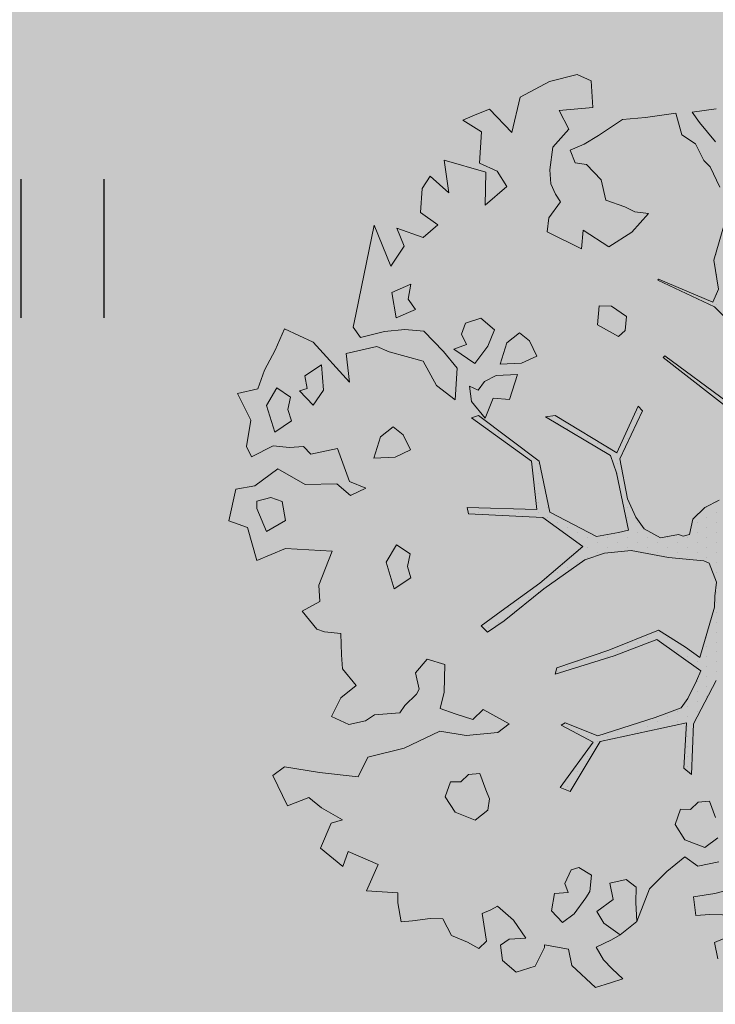
# Model space of a CAD drawing. Units: metres. Extents: x 555268 to 1111935, y 6571739 to 13144086.
# Drawn here: x 555978 to 555982, y 6571938 to 6571943 of the extents above; entities that cross this region are included whole.
import ezdxf

# ---------------------------------------------------------------- set-up
doc = ezdxf.new("R2010")
doc.units = ezdxf.units.M
doc.linetypes.add('ACAD_ISO02W100', pattern=[15, 12, -3])
doc.linetypes.add('HOONEKP', pattern=[0.02, 0.01, 0.01])
for name, color, linetype, lineweight in [('00_planeeritav kõrghaljastus', 7, 'Continuous', 5), ('08_ol.ol säilitatav puu', 96, 'Continuous', 5), ('09_likvideeritav kõrghaljastus', 7, 'Continuous', 5), ('0_TULETÕRJE VEEVÕTUKOHT_R', 1, 'Continuous', 20)]:
    doc.layers.add(name, color=color, linetype=linetype, lineweight=lineweight)
doc.layers.add('0_Plan haljasala', color=7, linetype='Continuous', true_color=0xdde8c0)
doc.layers.add('HALJASTUS', color=8, linetype='Continuous')

# ---------------------------------------------------------------- blocks, each defined once
blk = doc.blocks.new('platano2')
at = {"layer": '08_ol.ol säilitatav puu'}
h = blk.add_hatch(dxfattribs=at)
h.set_pattern_fill('DOTS', color=256, scale=4, style=0)
h.set_pattern_definition([(0, (-39973.25, -3784.6), (3.175, 6.35), [0, -6.35])])
h.paths.add_polyline_path([(88.21, 150.09), (83.22, 150.19), (69.39, 108.5), (42.73, 74.07), (38.89, 82.14), (32.1, 92.27), (22.94, 108.94), (12.89, 130.62), (28.09, 141.31), (49.93, 159.35), (46.53, 163.92), (26.15, 144.34), (9.99, 135.67), (9.26, 148.68), (17.65, 168.49), (15.2, 171.04), (3.26, 148.8), (4.39, 130.29), (15.87, 105.08), (31.27, 75.8), (31.44, 59.31), (4.3, 26.39), (-3.78, 21.58), (-7.26, 22.15), (-12.24, 23.25), (-18.66, 26.87), (-27.41, 39.04), (-36.62, 52.71), (-15.8, 69.78), (-17.73, 72.81), (-39.54, 56.76), (-56.47, 84.58), (-38.98, 109.21), (-34.99, 109.13), (-13.74, 122.69), (-16.67, 125.75), (-33.89, 114.1), (-39.88, 114.22), (-49.76, 144.89), (-54.26, 144.48), (-43.39, 113.79), (-61.93, 86.19), (-77.57, 103.49), (-87.13, 124.66), (-91.6, 126.25), (-81.11, 101.06), (-45.14, 51.38), (-46.69, 48.92), (-116, 80.28), (-116.57, 76.79), (-37.86, 40.75), (-22.88, 15.97), (-23.45, 12.48), (-35.57, 5.73), (-34.65, 1.71), (-40.18, 0.33), (-54.12, 2.6), (-77.09, 3.06), (-96.62, 0.96), (-130.41, 9.63), (-136.8, 39.73), (-164.2, 68.26), (-168.22, 67.34), (-142.83, 37.86), (-136.97, 6.26), (-137.11, -0.73), (-156.92, -16.81), (-167.4, -16.1), (-182.93, -18.29), (-205.8, -12.84), (-206.84, -14.82), (-183.5, -21.78), (-164.95, -18.65), (-156.53, -22.32), (-171.22, -56.99), (-170.73, -57.5), (-153.52, -21.38), (-139.74, -7.17), (-131.65, -2.34), (-121.7, -4.53), (-105.74, -5.85), (-93.82, -9.09), (-92.9, -13.1), (-122.18, -52.98), (-121.2, -54), (-83.77, -6.29), (-77.27, -5.92), (-65.25, -4.17), (-44.33, -7.58), (-36.85, -8.23), (-34.95, -13.27), (-30.06, -18.36), (-25.25, -27.45), (-17.91, -35.09), (-7.97, -37.31), (-7.05, -41.33), (-8.11, -44.3), (-5.84, -55.84), (-11.55, -66.21), (-19.15, -71.56), (-30.74, -76.82), (-56.32, -81.8), (-87, -67.2), (-90.06, -70.13), (-60.35, -83.72), (-84.13, -123.2), (-83.25, -129.22), (-58.44, -87.75), (-47.37, -83.98), (-10.75, -76.22), (-9.38, -82.74), (-6.66, -96.78), (-22.24, -126.45), (-54.85, -133.28), (-84.11, -172.16), (-82.7, -176.69), (-54.96, -138.28), (-23.91, -134.9), (-25.31, -179.34), (-21.29, -178.42), (-18.84, -131.01), (-0.34, -105.4), (23.08, -132.85), (41.07, -157.69), (50.31, -170.37), (54.38, -166.45), (47.1, -155.81), (26.63, -130.42), (8.18, -104.08), (3.93, -91.5), (2.28, -74.48), (6.75, -50.6), (8.7, -28.15), (10.27, -24.69), (22.36, -19.94), (31.32, -21.12), (38.32, -21.26), (70.71, -30.65), (63.92, -39.75), (53.08, -57.02), (65.93, -88.75), (77.25, -121.95), (81.23, -123.03), (69.5, -85.32), (59.05, -58.14), (79.1, -30.07), (85.54, -32.69), (96.92, -38.42), (102.83, -42.53), (108.99, -59.14), (120.74, -95.85), (112.33, -116.66), (113.78, -119.18), (124.68, -98.92), (153.73, -119.99), (156.36, -113.55), (124.27, -94.42), (112.39, -39.23), (141.33, -40.81), (145.42, -35.89), (112.98, -34.74), (85.29, -20.2), (113.11, -3.27), (135.32, 8.27), (164.84, -14.31), (168.94, -9.39), (139.4, 12.18), (159.99, 42.74), (154.55, 45.35), (134.48, 16.28), (75.9, -15.52), (50.6, -6.52), (22.78, 1.04), (15.97, 10.17), (15.56, 14.67), (21.3, 27.05), (45.99, 62.52), (73.68, 97.93), (81.65, 96.77), (101.56, 93.37), (105.5, 90.3), (115.24, 78.11), (136.24, 54.21), (138.83, 58.65), (115.85, 83.59), (107.65, 98.24), (74.88, 107.9)])
at = {"layer": '08_ol.ol säilitatav puu', "linetype": 'Continuous'}
for p, q in [((-83.77, -6.29), (-121.2, -54)), ((-139.74, -7.17), (-153.52, -21.38)), ((235.32, -8.11), (235, -24.23)), ((-243.09, -24.12), (-230.06, -17.93)), ((-183.5, -21.78), (-206.84, -14.82)), ((-164.95, -18.65), (-183.5, -21.78)), ((-156.53, -22.32), (-164.95, -18.65)), ((-122.18, -52.98), (-92.9, -13.1)), ((-25.25, -27.45), (-30.06, -18.36)), ((203.97, -31.85), (201.28, -18.59)), ((252.8, -21.36), (250.49, -15.67)), ((-278.01, -35.52), (-280.12, -20.15)), ((-259.15, -20.57), (-271.46, -30.81)), ((-247.21, -28.07), (-243.09, -24.12)), ((-171.22, -56.99), (-156.53, -22.32)), ((-153.52, -21.38), (-170.73, -57.5)), ((10.27, -24.69), (8.7, -28.15)), ((22.36, -19.94), (10.27, -24.69)), ((31.32, -21.12), (22.36, -19.94)), ((38.32, -21.26), (31.32, -21.12)), ((70.71, -30.65), (38.32, -21.26)), ((85.29, -20.2), (112.98, -34.74)), ((172.96, -20.57), (162.4, -24.39)), ((162.4, -24.39), (163.06, -31.66)), ((192.18, -27.4), (185.89, -19.21)), ((235, -24.23), (235.62, -33.12)), ((263.33, -19.16), (252.8, -21.36)), ((-271.46, -30.81), (-278.01, -35.52)), ((-257.8, -33.5), (-247.21, -28.07)), ((-17.91, -35.09), (-25.25, -27.45)), ((8.7, -28.15), (6.75, -50.6)), ((79.1, -30.07), (59.05, -58.14)), ((63.92, -39.75), (70.71, -30.65)), ((85.54, -32.69), (79.1, -30.07)), ((187.08, -40.21), (192.18, -27.4)), ((-263.62, -42.26), (-257.8, -33.5)), ((-7.97, -37.31), (-17.91, -35.09)), ((-7.05, -41.33), (-7.97, -37.31)), ((96.92, -38.42), (85.54, -32.69)), ((112.98, -34.74), (145.42, -35.89)), ((145.42, -35.89), (141.33, -40.81)), ((163.06, -31.66), (167.8, -36.6)), ((167.8, -36.6), (167.67, -43.05)), ((198.08, -40.24), (203.97, -31.85)), ((-277.41, -46.02), (-263.62, -42.26)), ((-8.11, -44.3), (-7.05, -41.33)), ((53.08, -57.02), (63.92, -39.75)), ((102.83, -42.53), (96.92, -38.42)), ((108.99, -59.14), (102.83, -42.53)), ((112.39, -39.23), (124.27, -94.42)), ((141.33, -40.81), (112.39, -39.23)), ((167.67, -43.05), (177.28, -46.47)), ((177.28, -46.47), (187.08, -40.21)), ((207.5, -51.64), (198.08, -40.24)), ((-274.57, -65.43), (-277.41, -46.02)), ((-5.84, -55.84), (-8.11, -44.3)), ((-121.2, -54), (-122.18, -52.98)), ((-11.55, -66.21), (-5.84, -55.84)), ((6.75, -50.6), (2.28, -74.48)), ((-170.73, -57.5), (-171.22, -56.99)), ((65.93, -88.75), (53.08, -57.02)), ((59.05, -58.14), (69.5, -85.32)), ((120.74, -95.85), (108.99, -59.14)), ((-273.25, -79.98), (-274.57, -65.43)), ((-213.23, -63.44), (-214.22, -72.29)), ((-201.35, -74.16), (-213.23, -63.44)), ((-90.06, -70.13), (-87, -67.2)), ((-87, -67.2), (-56.32, -81.8)), ((-19.15, -71.56), (-11.55, -66.21)), ((-214.22, -72.29), (-217.57, -78.68)), ((-191.96, -88.87), (-201.35, -74.16)), ((-60.35, -83.72), (-90.06, -70.13)), ((-30.74, -76.82), (-19.15, -71.56)), ((2.28, -74.48), (3.93, -91.5)), ((217.54, -71.32), (212.58, -77.68)), ((227.22, -71.52), (217.54, -71.32)), ((239.33, -70.95), (227.22, -71.52)), ((247.99, -81.62), (239.33, -70.95)), ((-263.08, -95.51), (-273.25, -79.98)), ((-217.57, -78.68), (-221.85, -90.69)), ((-147.32, -77.49), (-153.97, -87.04)), ((-138.47, -78.47), (-147.32, -77.49)), ((-134.52, -82.59), (-138.47, -78.47)), ((-56.32, -81.8), (-30.74, -76.82)), ((-10.75, -76.22), (-47.37, -83.98)), ((-9.38, -82.74), (-10.75, -76.22)), ((212.58, -77.68), (214.79, -88.21)), ((240.52, -91.95), (247.99, -81.62)), ((-153.97, -87.04), (-154.13, -95.1)), ((-142.05, -96.15), (-134.52, -82.59)), ((-84.13, -123.2), (-60.35, -83.72)), ((-58.44, -87.75), (-83.25, -129.22)), ((-47.37, -83.98), (-58.44, -87.75)), ((-6.66, -96.78), (-9.38, -82.74)), ((69.5, -85.32), (81.23, -123.03)), ((214.79, -88.21), (225.31, -86)), ((225.31, -86), (232.92, -96.58)), ((251.17, -87.09), (255.81, -96.87)), ((263.97, -92.19), (269.73, -86.66)), ((278.58, -87.65), (281.61, -97.39)), ((-234.81, -93.66), (-244.68, -103.14)), ((-221.85, -90.69), (-234.81, -93.66)), ((-202.65, -105.26), (-191.96, -88.87)), ((3.93, -91.5), (8.18, -104.08)), ((77.25, -121.95), (65.93, -88.75)), ((124.27, -94.42), (156.36, -113.55)), ((232.92, -96.58), (240.52, -91.95)), ((255.81, -96.87), (263.97, -92.19)), ((-302.18, -108.98), (-297.97, -100.19)), ((-257.61, -104.49), (-263.08, -95.51)), ((-154.13, -95.1), (-142.05, -96.15)), ((-22.24, -126.45), (-6.66, -96.78)), ((112.33, -116.66), (120.74, -95.85)), ((124.68, -98.92), (113.78, -119.18)), ((153.73, -119.99), (124.68, -98.92)), ((209.77, -99.98), (204.77, -107.94)), ((220.23, -100.99), (209.77, -99.98)), ((281.61, -97.39), (267.6, -112.43)), ((-253.76, -113.44), (-257.61, -104.49)), ((-244.68, -103.14), (-245.63, -110.38)), ((-190.75, -106.38), (-202.65, -105.26)), ((-201.63, -128.2), (-190.75, -106.38)), ((-0.34, -105.4), (-18.84, -131.01)), ((23.08, -132.85), (-0.34, -105.4)), ((8.18, -104.08), (26.63, -130.42)), ((224.22, -103.49), (220.23, -100.99)), ((234.55, -110.96), (224.22, -103.49)), ((-297.7, -126.82), (-302.18, -108.98)), ((-245.63, -110.38), (-253.76, -113.44)), ((204.77, -107.94), (206.28, -112.81)), ((206.28, -112.81), (215.07, -117.02)), ((240.05, -118.33), (234.55, -110.96)), ((267.6, -112.43), (257.07, -114.64)), ((113.78, -119.18), (112.33, -116.66)), ((156.36, -113.55), (153.73, -119.99)), ((215.07, -117.02), (220.77, -114.72)), ((220.77, -114.72), (221.39, -123.6)), ((232.65, -125.44), (240.05, -118.33)), ((257.07, -114.64), (254.34, -129.91)), ((-255.6, -124.7), (-241.12, -126.6)), ((-232.23, -125.97), (-225.72, -122.88)), ((-225.72, -122.88), (-220.82, -119.75)), ((-220.82, -119.75), (-210.48, -127.22)), ((-83.25, -129.22), (-84.13, -123.2)), ((81.23, -123.03), (77.25, -121.95)), ((221.39, -123.6), (232.65, -125.44)), ((-287.59, -145.57), (-297.7, -126.82)), ((-241.12, -126.6), (-232.23, -125.97)), ((-210.48, -127.22), (-201.63, -128.2)), ((-54.85, -133.28), (-22.24, -126.45)), ((-18.84, -131.01), (-21.29, -178.42)), ((26.63, -130.42), (47.1, -155.81)), ((254.34, -129.91), (255.95, -129.94)), ((255.95, -129.94), (267.93, -135.83)), ((-122.14, -134.83), (-131.92, -139.47)), ((-117.5, -144.6), (-122.14, -134.83)), ((-84.11, -172.16), (-54.85, -133.28)), ((-54.96, -138.28), (-82.7, -176.69)), ((-23.91, -134.9), (-54.96, -138.28)), ((-25.31, -179.34), (-23.91, -134.9)), ((41.07, -157.69), (23.08, -132.85)), ((267.93, -135.83), (271.72, -148)), ((-131.92, -139.47), (-136.88, -145.83)), ((-116.97, -158.32), (-117.5, -144.6)), ((250.06, -141.92), (238.61, -149.76)), ((250.66, -152.42), (250.06, -141.92)), ((-265.11, -150.86), (-287.59, -145.57)), ((-279.92, -165.08), (-265.11, -150.86)), ((-136.88, -145.83), (-130.59, -154.02)), ((-110.29, -147.16), (-109.76, -160.89)), ((-94.26, -152.33), (-110.29, -147.16)), ((238.61, -149.76), (229.53, -160.06)), ((271.72, -148), (264.29, -156.73)), ((-230.49, -153.98), (-240.3, -160.23)), ((-218.67, -167.93), (-230.49, -153.98)), ((-130.59, -154.02), (-116.97, -158.32)), ((-95.28, -162.79), (-94.26, -152.33)), ((47.1, -155.81), (54.38, -166.45)), ((113.04, -152.46), (103.83, -169.21)), ((118.54, -159.83), (113.04, -152.46)), ((254.58, -158.15), (250.66, -152.42)), ((264.29, -156.73), (254.58, -158.15)), ((-240.3, -160.23), (-245.36, -171.43)), ((-138.82, -161.92), (-146.25, -170.64)), ((-128.42, -166.16), (-138.82, -161.92)), ((-109.76, -160.89), (-105.87, -168.23)), ((-82.48, -167.89), (-95.28, -162.79)), ((50.31, -170.37), (41.07, -157.69)), ((120.55, -180.03), (118.54, -159.83)), ((229.53, -160.06), (231.87, -164.14)), ((-276.86, -173.21), (-279.92, -165.08)), ((-247.43, -193.97), (-239.64, -167.51)), ((-239.64, -167.51), (-218.67, -167.93)), ((-117.29, -174.45), (-128.42, -166.16)), ((-105.87, -168.23), (-100.31, -172.37)), ((-93.13, -176.55), (-82.48, -167.89)), ((50.31, -170.37), (54.38, -166.45)), ((103.83, -169.21), (110.15, -175.79)), ((155.3, -167.46), (144.74, -171.28)), ((161, -165.16), (155.3, -167.46)), ((168.23, -166.11), (161, -165.16)), ((174.52, -174.3), (168.23, -166.11)), ((231.87, -164.14), (234.18, -169.84)), ((234.18, -169.84), (251.98, -166.97)), ((251.98, -166.97), (256.72, -171.9)), ((-273, -182.16), (-276.86, -173.21)), ((-265.5, -170.21), (-273, -182.16)), ((-245.36, -171.43), (-265.5, -170.21)), ((-146.25, -170.64), (-143.22, -180.38)), ((-126.43, -187.98), (-117.29, -174.45)), ((-100.31, -172.37), (-102.84, -177.97)), ((-82.7, -176.69), (-84.11, -172.16)), ((110.15, -175.79), (106.7, -187.01)), ((144.74, -171.28), (145.4, -178.55)), ((169.43, -187.1), (174.52, -174.3)), ((256.72, -171.9), (252.54, -179.08)), ((-143.22, -180.38), (-136.01, -182.95)), ((-136.01, -182.95), (-129.5, -179.85)), ((-129.5, -179.85), (-126.43, -187.98)), ((-102.84, -177.97), (-93.13, -176.55)), ((-25.31, -179.34), (-21.29, -178.42)), ((117.79, -196.92), (120.55, -180.03)), ((145.4, -178.55), (150.14, -183.49)), ((252.54, -179.08), (248.3, -189.48)), ((-114.29, -185.8), (-124.95, -194.46)), ((-94.15, -187.01), (-114.29, -185.8)), ((-103.26, -198.93), (-94.15, -187.01)), ((106.7, -187.01), (103.28, -196.63)), ((150.14, -183.49), (150.01, -189.94)), ((159.62, -193.36), (169.43, -187.1)), ((-226.4, -191.16), (-247.43, -193.97)), ((-237.12, -203.05), (-226.4, -191.16)), ((-124.95, -194.46), (-138.11, -207.11)), ((75.11, -193.64), (71.66, -204.86)), ((92.85, -194), (75.11, -193.64)), ((103.28, -196.63), (92.85, -194)), ((150.01, -189.94), (159.62, -193.36)), ((237.71, -194.91), (237.55, -202.98)), ((248.3, -189.48), (237.71, -194.91)), ((-205.93, -198.01), (-197.81, -207.52)), ((-118.76, -207.49), (-103.26, -198.93)), ((128.63, -219.72), (117.79, -196.92)), ((-229.16, -208.05), (-237.12, -203.05)), ((-203.8, -224.34), (-197.81, -207.52)), ((-138.11, -207.11), (-139.16, -219.18)), ((-124.84, -229.15), (-118.76, -207.49)), ((71.66, -204.86), (80.38, -212.3)), ((237.55, -202.98), (238.93, -214.3)), ((-213.86, -209.16), (-229.16, -208.05)), ((-151.93, -212.47), (-158.48, -217.18)), ((-146.53, -224.68), (-151.93, -212.47)), ((80.38, -212.3), (90.91, -210.09)), ((90.91, -210.09), (94.1, -211.77)), ((94.1, -211.77), (101.21, -219.17)), ((-192.41, -219.73), (-203.8, -224.34)), ((-179.67, -228.05), (-192.41, -219.73)), ((-168.12, -215.38), (-162.72, -227.58)), ((-158.48, -217.18), (-168.12, -215.38)), ((-139.16, -219.18), (-137.81, -232.12)), ((-71.85, -220.26), (-76.81, -226.61)), ((-62.08, -215.62), (-71.85, -220.26)), ((-57.43, -225.39), (-62.08, -215.62)), ((4.37, -215.81), (-1.46, -224.56)), ((12.4, -217.58), (4.37, -215.81)), ((19.7, -215.31), (12.4, -217.58)), ((26.75, -225.94), (19.7, -215.31)), ((101.21, -219.17), (105.99, -222.49)), ((238.93, -214.3), (239.59, -221.57)), ((-162.72, -227.58), (-146.53, -224.68)), ((-76.81, -226.61), (-70.53, -234.8)), ((-56.9, -239.11), (-57.43, -225.39)), ((-1.46, -224.56), (9.7, -231.24)), ((9.7, -231.24), (26.75, -225.94)), ((105.99, -222.49), (107.27, -238.65)), ((221, -223.62), (219.79, -243.76)), ((227.45, -223.74), (221, -223.62)), ((239.59, -221.57), (227.45, -223.74)), ((-205.7, -238.82), (-179.67, -228.05)), ((-137.81, -232.12), (-134.08, -247.52)), ((-128.23, -237.15), (-124.84, -229.15)), ((-166.34, -246.87), (-205.7, -238.82)), ((-123.78, -256.6), (-128.23, -237.15)), ((-70.53, -234.8), (-56.9, -239.11)), ((107.27, -238.65), (111.19, -244.37)), ((203, -236.16), (194.55, -255.35)), ((219.79, -243.76), (203, -236.16)), ((-37.7, -244.21), (-41.94, -254.61)), ((-33.05, -253.99), (-37.7, -244.21)), ((111.19, -244.37), (113.4, -254.91)), ((-148.66, -250.45), (-166.34, -246.87)), ((-140.63, -252.22), (-148.66, -250.45)), ((-134.08, -247.52), (-140.63, -252.22)), ((88.49, -250.37), (77.83, -259.03)), ((96.35, -260.21), (88.49, -250.37)), ((-41.94, -254.61), (-63.06, -262.26)), ((-40.49, -262.71), (-33.05, -253.99)), ((113.4, -254.91), (108.34, -266.1)), ((194.55, -255.35), (204.16, -258.77)), ((-63.06, -262.26), (-59.37, -279.27)), ((-40.09, -282.88), (-40.49, -262.71)), ((55.22, -260.19), (54.2, -270.65)), ((68.94, -259.66), (55.22, -260.19)), ((77.83, -259.03), (68.94, -259.66)), ((108.34, -266.1), (96.35, -260.21)), ((174.31, -258.98), (166.78, -272.54)), ((176.58, -266.28), (174.31, -258.98)), ((204.16, -258.77), (192.58, -273.06)), ((54.2, -270.65), (52.49, -275.46)), ((192.58, -273.06), (176.58, -266.28)), ((-100.35, -271.19), (-116.51, -272.48)), ((-116.51, -272.48), (-109.46, -283.1)), ((-90.8, -277.83), (-100.35, -271.19)), ((34.78, -273.49), (24.29, -274.09)), ((41.01, -284.91), (34.78, -273.49)), ((52.49, -275.46), (41.01, -284.91)), ((140.49, -296.21), (144.17, -273.7)), ((166.78, -272.54), (160.16, -280.47)), ((-109.46, -283.1), (-101.37, -281.65)), ((-101.37, -281.65), (-99.85, -286.52)), ((-99.85, -286.52), (-90.8, -277.83)), ((-59.37, -279.27), (-64.31, -284.01)), ((-50.12, -300.43), (-40.09, -282.88)), ((160.16, -280.47), (165.53, -294.29)), ((-64.31, -284.01), (-63.68, -292.89)), ((-95.93, -292.25), (-101.75, -301)), ((-87.9, -294.02), (-95.93, -292.25)), ((-80.6, -291.75), (-87.9, -294.02)), ((-73.55, -302.38), (-80.6, -291.75)), ((-63.68, -292.89), (-64.7, -303.36)), ((-16.95, -295.45), (-29.09, -297.62)), ((-9.93, -307.69), (-16.95, -295.45)), ((165.53, -294.29), (145.99, -303.58)), ((-125.97, -302.13), (-139.57, -296.21)), ((-113.2, -308.84), (-125.97, -302.13)), ((-101.75, -301), (-90.6, -307.68)), ((-39.12, -315.17), (-50.12, -300.43)), ((-29.09, -297.62), (-31.65, -304.83)), ((145.99, -303.58), (140.49, -296.21)), ((-90.6, -307.68), (-73.55, -302.38)), ((-64.7, -303.36), (-57.72, -317.21)), ((-31.65, -304.83), (-29.41, -313.75)), ((-24.58, -313.85), (-9.93, -307.69)), ((-101.19, -313.11), (-113.2, -308.84)), ((-98.22, -326.08), (-101.19, -313.11)), ((-29.41, -313.75), (-24.58, -313.85)), ((8.5, -313.7), (-12.59, -319.73)), ((-81.11, -317.55), (-98.22, -326.08)), ((-64.23, -320.31), (-81.11, -317.55)), ((-57.72, -317.21), (-64.23, -320.31)), ((-36.94, -327.31), (-39.12, -315.17)), ((-12.59, -319.73), (-16.87, -331.75)), ((-16.87, -331.75), (-36.94, -327.31))]:
    blk.add_line(p, q, dxfattribs=at)
at = {"layer": '08_ol.ol säilitatav puu'}
for p, q in [((218.17, -8.12), (221.48, -20.97)), ((221.48, -20.97), (223.56, -34.64)), ((223.56, -34.64), (235.62, -33.12)), ((218.55, -62.82), (207.5, -51.64)), ((239.33, -70.95), (218.55, -62.82)), ((251.17, -87.09), (247.99, -81.62)), ((276.13, -79.97), (269.73, -86.66)), ((278.58, -87.65), (276.13, -79.97)), ((-297.97, -100.19), (-281.05, -99.15)), ((-281.05, -99.15), (-279.19, -120.54)), ((-279.19, -120.54), (-267.08, -114.43)), ((-267.08, -114.43), (-255.6, -124.7)), ((-213.86, -209.16), (-205.93, -198.01)), ((128.63, -219.72), (134.23, -242.86)), ((134.23, -242.86), (146.8, -248.96)), ((146.8, -248.96), (144.17, -273.7)), ((-130.99, -277.89), (-105.51, -254.48)), ((-105.51, -254.48), (-123.78, -256.6)), ((0.88, -295.45), (2.55, -265.68)), ((2.55, -265.68), (24.29, -274.09)), ((144.17, -273.7), (144.17, -273.7)), ((-139.57, -296.21), (-130.99, -277.89)), ((-130.99, -277.89), (-130.99, -277.89)), ((8.5, -313.7), (0.88, -295.45))]:
    blk.add_line(p, q, dxfattribs=at)
blk = doc.blocks.new('A$C2AF94360')
at = {"layer": '08_ol.ol säilitatav puu', "color": 76, "rotation": 270}
blk.add_blockref('platano2', (0, 0), dxfattribs=at)
blk = doc.blocks.new('puu1')
at = {"layer": '09_likvideeritav kõrghaljastus', "color": 65}
blk.add_blockref('A$C2AF94360', (215.98, 160.62), dxfattribs=at)
blk = doc.blocks.new('HEIN')
at = {"color": 0, "linetype": 'Continuous'}
for p, q in [((-0.455, 0.761), (-0.455, -0.761)), ((0.455, 0.761), (0.455, -0.761))]:
    blk.add_line(p, q, dxfattribs=at)

msp = doc.modelspace()

# ---------------------------------------------------------------- hatches: boundary and pattern name
at = {"layer": '0_Plan haljasala', "linetype": 'HOONEKP', "ltscale": 0.5}
h = msp.add_hatch(color=256, dxfattribs=at)
h.dxf.hatch_style = 1
h.paths.add_polyline_path([(555902.415, 6572024.751), (555904.748, 6572017.3033), (555915.14, 6572020.507), (555916.565, 6572019.663), (555929.416, 6572023.682), (555929.928, 6572025.244), (555940.418, 6572028.546), (555941.657, 6572024.68), (555931.25, 6572021.397), (555929.811, 6572022.438), (555916.991, 6572018.368), (555916.544, 6572016.738), (555905.9586, 6572013.439), (555907.819, 6572007.5), (555910.004, 6572000.513), (555910.219, 6572001.305), (555910.58, 6572002.861), (555910.944, 6572004.072), (555911.315, 6572005.17), (555911.991, 6572006.578), (555913.136, 6572008.625), (555914.317, 6572010.265), (555915.506, 6572011.705), (555916.694, 6572012.983), (555918.335, 6572014.467), (555919.87, 6572015.56), (555921.488, 6572016.519), (555923.368, 6572017.421), (555925.541, 6572018.254), (555928.06, 6572018.944), (555930.17, 6572019.312), (555932.073, 6572019.442), (555934.457, 6572019.26), (555937.785, 6572018.517), (555940.829, 6572017.379), (555943.589, 6572016.056), (555944.525, 6572015.538), (555945.771, 6572014.715), (555947.597, 6572013.066), (555949.333, 6572011.258), (555951.166, 6572008.737), (555952.054, 6572007.432), (555952.95, 6572005.357), (555953.867, 6572002.809), (555956.657, 6571994.093), (555960.031, 6571983.201), (555964.194, 6571970.069), (555968.48, 6571956.625), (555970.559, 6571949.783), (555971.807, 6571945.981), (555972.1327, 6571944.8116), (555972.526, 6571943.2), (555972.7939, 6571941.8429), (555973.058, 6571940.225), (555973.1858, 6571938.6055), (555973.219, 6571936.957), (555973.1517, 6571935.3875), (555972.919, 6571933.446), (555972.3781, 6571931.2591), (555971.651, 6571929.083), (555971.351, 6571928.402), (555970.273, 6571926.279), (555969.009, 6571924.401), (555967.582, 6571922.663), (555966.373, 6571921.398), (555964.674, 6571919.958), (555963.043, 6571918.829), (555961.025, 6571917.709), (555958.574, 6571916.666), (555956.665, 6571915.901), (555954.61, 6571915.37), (555952.834, 6571915.084), (555950.418, 6571914.951), (555948.712, 6571915.036), (555946.884, 6571915.316), (555945.546, 6571915.644), (555944.248, 6571916.064), (555942.703, 6571916.704), (555941.373, 6571917.318), (555939.79, 6571918.183), (555938.426, 6571919.011), (555936.508, 6571920.394), (555935.452, 6571921.237), (555934.826, 6571921.713), (555938.497, 6571910.162), (555933.637, 6571908.675), (555930.135, 6571919.916), (555926.059, 6571932.815), (555921.828, 6571946.177), (555919.206, 6571954.52), (555915.187, 6571967.307), (555911.04, 6571980.511), (555907.631, 6571991.388), (555903.064, 6572005.822), (555897.606, 6572023.281)], flags=16)
h.paths.add_polyline_path([(555926.503, 6572015.845), (555927.841, 6572016.232), (555929.023, 6572016.479), (555930.787, 6572010.924), (555932.05, 6572006.935), (555931.348, 6572005.698), (555927.543, 6572004.459), (555926.462, 6572005.086), (555924.983, 6572009.829), (555923.483, 6572014.664), (555925.126, 6572015.37)], flags=0)
h.paths.add_polyline_path([(555934.196, 6572016.691), (555935.166, 6572016.514), (555936.295, 6572016.254), (555937.392, 6572015.943), (555938.532, 6572015.525), (555940.114, 6572014.902), (555941.519, 6572014.249), (555942.551, 6572013.717), (555943.156, 6572013.316), (555944.31, 6572012.564), (555945.836, 6572011.215), (555947.489, 6572009.418), (555949.018, 6572007.498), (555949.742, 6572006.202), (555950.615, 6572004.391), (555951.59, 6572001.628), (555954.159, 6571993.427), (555957.642, 6571982.316), (555961.777, 6571969.195), (555965.82, 6571956.054), (555968.082, 6571949.137), (555969.485, 6571944.663), (555970.097, 6571942.091), (555970.496, 6571939.809), (555970.625, 6571938.335), (555970.644, 6571937.038), (555970.629, 6571935.759), (555970.395, 6571933.942), (555970.016, 6571932.358), (555969.082, 6571929.675), (555967.877, 6571927.405), (555966.872, 6571925.898), (555965.617, 6571924.368), (555964.503, 6571923.257), (555963.656, 6571922.432), (555960.602, 6571932.188), (555958.162, 6571940.008), (555957.281, 6571939.946), (555956.297, 6571939.68), (555955.39, 6571939.332), (555954.564, 6571938.904), (555957.681, 6571929.081), (555960.436, 6571920.332), (555959.642, 6571919.926), (555957.979, 6571919.186), (555956.414, 6571918.577), (555954.74, 6571918.077), (555953.047, 6571917.723), (555951.472, 6571917.558), (555949.975, 6571917.523), (555948.647, 6571917.705), (555947.249, 6571917.959), (555946.006, 6571918.278), (555944.518, 6571918.792), (555943.091, 6571919.418), (555941.861, 6571920.09), (555940.927, 6571920.595), (555939.904, 6571921.222), (555938.439, 6571922.225), (555937.307, 6571923.046), (555936.357, 6571923.811), (555935.389, 6571924.768), (555934.458, 6571925.832), (555933.815, 6571926.684), (555933.122, 6571927.831), (555932.756, 6571928.552), (555932.489, 6571929.249), (555930.958, 6571934.121), (555926.479, 6571948.298), (555924.041, 6571955.974), (555920.032, 6571968.78), (555915.784, 6571982.215), (555912.445, 6571992.806), (555912.222, 6571993.564), (555912.066, 6571994.267), (555911.943, 6571995.24), (555911.907, 6571996.27), (555911.949, 6571997.247), (555912.072, 6571998.274), (555912.304, 6571999.329), (555912.857, 6572001.563), (555913.288, 6572003.012), (555914.01, 6572004.973), (555914.585, 6572006.073), (555915.528, 6572007.575), (555916.616, 6572009.033), (555918.023, 6572010.634), (555919.139, 6572011.708), (555920.959, 6572006.057), (555923.1, 6571999.148), (555930.043, 6572001.343), (555938.215, 6572003.928), (555935.877, 6572011.304)], flags=0)
h.paths.add_polyline_path([(555934.709, 6572002.72), (555935.544, 6571999.625), (555930.977, 6571998.298), (555928.429, 6571997.563), (555927.726, 6571997.543), (555926.832, 6572000.265)], flags=0)
h.paths.add_polyline_path([(555913.9321, 6571946.7584), (555916.861, 6571937.4616), (555916.986, 6571937.501), (555920.7409, 6571925.5824), (555914.0749, 6571923.4822), (555912.3607, 6571928.9231), (555910.751, 6571928.416), (555910.0909, 6571930.5113), (555911.7006, 6571931.0185), (555910.331, 6571935.3659), (555910.4369, 6571935.3992), (555907.497, 6571944.731)], flags=16)
edge = h.paths.add_edge_path(flags=16)
edge.add_arc((556039.8178, 6571947.6543), 15, 0, 360)
h.paths.add_polyline_path([(555960.4653, 6571976.1299), (555961.6289, 6571972.425), (555962.6307, 6571972.7397), (555961.4671, 6571976.4446)], flags=0)
h.paths.add_polyline_path([(555918.8767, 6571961.9544), (555920.0403, 6571958.2495), (555921.042, 6571958.5641), (555919.8784, 6571962.269)], flags=0)
h.paths.add_polyline_path([(556012.2214, 6571875.2698), (556009.6751, 6571874.1457), (556010.0992, 6571873.1851), (556012.6454, 6571874.3092)], flags=17)
h.paths.add_polyline_path([(556052.5907, 6571912.7023), (556051.1443, 6571910.3242), (556052.0414, 6571909.7786), (556053.4878, 6571912.1566)], flags=17)
h.paths.add_polyline_path([(555934.3544, 6571971.1958), (555948.8616, 6571971.1958), (555948.8616, 6571972.5458), (555934.3544, 6571972.5458)], flags=0)
h.paths.add_polyline_path([(555934.4401, 6571969.7334), (555945.5187, 6571969.7334), (555945.5187, 6571971.0834), (555934.4401, 6571971.0834)], flags=0)
h.paths.add_polyline_path([(555913.8625, 6571933.5381), (555915.5249, 6571934.0618), (555914.984, 6571935.7786), (555913.3217, 6571935.2549)], flags=0)
h.paths.add_polyline_path([(555883.3284, 6571973.7002), (555883.949, 6571971.7114), (555884.9513, 6571972.0242), (555884.3308, 6571974.0129)], flags=17)
h.paths.add_polyline_path([(555883.0053, 6572014.547), (555883.9961, 6572011.3818), (555884.9981, 6572011.6954), (555884.0074, 6572014.8607)], flags=16)
h.paths.add_polyline_path([(555882.4023, 6571962.1273), (555885.594, 6571963.1448), (555885.2751, 6571964.1451), (555882.0834, 6571963.1277)], flags=16)
h.paths.add_polyline_path([(555911.2, 6571929.0903), (555914.5167, 6571929.0903), (555914.5167, 6571930.1403), (555911.2, 6571930.1403)], flags=0)
h.paths.add_polyline_path([(555931.3624, 6571827.028), (555923.9131, 6571825.1209), (555909.5108, 6571822.4598), (555906.5271, 6571821.8666), (555931.1788, 6571802.6694), (555936.6425, 6571800.2882)])
edge = h.paths.add_edge_path()
edge.add_line((555876.9601, 6571862.2299), (555876.8748, 6571862.1897))
edge.add_line((555876.8748, 6571862.1897), (555883.5788, 6571847.3657))
edge.add_line((555883.5788, 6571847.3657), (555889.8827, 6571838.8024))
edge.add_line((555889.8827, 6571838.8024), (555893.9687, 6571833.969))
edge.add_line((555893.9687, 6571833.969), (555900.7371, 6571826.3755))
edge.add_line((555900.7371, 6571826.3755), (555903.8858, 6571823.9235))
edge.add_line((555903.8858, 6571823.9235), (555909.0443, 6571824.9398))
edge.add_line((555909.0443, 6571824.9398), (555913.733, 6571825.7159))
edge.add_line((555913.733, 6571825.7159), (555923.4009, 6571827.4671))
edge.add_line((555923.4009, 6571827.4671), (555930.8968, 6571829.3862))
edge.add_line((555930.8968, 6571829.3862), (555929.5, 6571836.46))
edge.add_line((555929.5, 6571836.46), (555966.35, 6571853.19))
edge.add_line((555966.35, 6571853.19), (555966.3381, 6571853.1847))
edge.add_line((555966.3381, 6571853.1847), (555971.8573, 6571856.5244))
edge.add_line((555971.8573, 6571856.5244), (555982.8903, 6571862.4158))
edge.add_line((555982.8903, 6571862.4158), (555992.786, 6571867.3326))
edge.add_line((555992.786, 6571867.3326), (556004.0419, 6571872.5644))
edge.add_line((556004.0419, 6571872.5644), (556014.1213, 6571876.8566))
edge.add_line((556014.1213, 6571876.8566), (556024.3753, 6571881.9336))
edge.add_line((556024.3753, 6571881.9336), (556031.7924, 6571886.6655))
edge.add_line((556031.7924, 6571886.6655), (556039.1788, 6571892.4114))
edge.add_line((556039.1788, 6571892.4114), (556041.82, 6571894.9695))
edge.add_line((556041.82, 6571894.9695), (556044.2885, 6571897.9796))
edge.add_line((556044.2885, 6571897.9796), (556047.8166, 6571905.6494))
edge.add_line((556047.8166, 6571905.6494), (556053.3773, 6571915.1414))
edge.add_line((556053.3773, 6571915.1414), (556059.6686, 6571923.2362))
edge.add_line((556059.6686, 6571923.2362), (556067.9945, 6571931.3338))
edge.add_line((556067.9945, 6571931.3338), (556072.2938, 6571934.4648))
edge.add_line((556072.2938, 6571934.4648), (556073.48, 6571936.38))
edge.add_line((556073.48, 6571936.38), (556006.326, 6572081.1262))
edge.add_line((556006.326, 6572081.1262), (556004.204, 6572081.696))
edge.add_line((556004.204, 6572081.696), (555995.758, 6572079.087))
edge.add_line((555995.758, 6572079.087), (555996.194, 6572077.804))
edge.add_line((555996.194, 6572077.804), (555996.223, 6572074.929))
edge.add_line((555996.223, 6572074.929), (555996.626, 6572071.359))
edge.add_line((555996.626, 6572071.359), (555994.684, 6572070.6429))
edge.add_line((555994.684, 6572070.6429), (556020.5233, 6571988.2348))
edge.add_arc((556030.5185, 6571988.5434), 10, 180, 181.76834, ccw=False)
edge.add_arc((556030.5185, 6571988.5434), 10, 0, 180, ccw=False)
edge.add_arc((556030.5185, 6571988.5434), 10, 214.36716, 360, ccw=False)
edge.add_line((556022.2641, 6571982.8984), (555999.0868, 6571974.7168))
edge.add_arc((555997.9209, 6571959.8064), 14.9559, -18.27192, 85.52896, ccw=False)
edge.add_arc((555997.8602, 6571959.7378), 14.9923, 192.74612, 342.04982, ccw=False)
edge.add_arc((555997.8615, 6571959.7669), 15, 122.29781, 192.85343, ccw=False)
edge.add_line((555989.8467, 6571972.4461), (555988.666, 6571976.2125))
edge.add_arc((555979.0555, 6571978.976), 10, 180, 343.95762, ccw=False)
edge.add_arc((555979.0555, 6571978.976), 10, 50.85176, 180, ccw=False)
edge.add_line((555985.3687, 6571986.7311), (555975.3454, 6572018.7064))
edge.add_arc((555965.8273, 6572021.7733), 10, 180, 342.14055, ccw=False)
edge.add_arc((555965.8273, 6572021.7733), 10, 52.66883, 180, ccw=False)
edge.add_line((555971.8915, 6572029.7247), (555968.3917, 6572040.8895))
edge.add_arc((555958.7633, 6572043.5902), 10, 180, 344.33129, ccw=False)
edge.add_arc((555958.7633, 6572043.5902), 10, 50.47809, 180, ccw=False)
edge.add_line((555965.127, 6572051.304), (555962.9432, 6572058.2706))
edge.add_arc((555958.1721, 6572056.775), 5, 17.4047, 54.2788)
edge.add_line((555961.0913, 6572060.8343), (555942.9302, 6572055.1399))
edge.add_arc((555934.8521, 6572080.9031), 27, 226.73292, 287.40895, ccw=False)
edge.add_arc((555912.9193, 6572057.6018), 5, 46.7329, 107.6439)
edge.add_line((555911.4038, 6572062.3665), (555909.3172, 6572061.7029))
edge.add_line((555909.3172, 6572061.7029), (555910.3781, 6572058.3675))
edge.add_line((555910.3781, 6572058.3675), (555853.2006, 6572040.1815))
edge.add_line((555853.2006, 6572040.1815), (555856.7113, 6572029.1438))
edge.add_line((555856.7113, 6572029.1438), (555860.778, 6572030.421))
edge.add_line((555860.778, 6572030.421), (555872.865, 6572034.201))
edge.add_line((555872.865, 6572034.201), (555884.281, 6572037.718))
edge.add_line((555884.281, 6572037.718), (555897.564, 6572041.881))
edge.add_line((555897.564, 6572041.881), (555909.548, 6572045.603))
edge.add_line((555909.548, 6572045.603), (555911.754, 6572046.314))
edge.add_line((555911.754, 6572046.314), (555922.972, 6572049.742))
edge.add_line((555922.972, 6572049.742), (555931.289, 6572052.051))
edge.add_line((555931.289, 6572052.051), (555936.672, 6572053.602))
edge.add_line((555936.672, 6572053.602), (555939.209, 6572045.307))
edge.add_line((555939.209, 6572045.307), (555942.424, 6572034.55))
edge.add_line((555942.424, 6572034.55), (555930.404, 6572031.039))
edge.add_line((555930.404, 6572031.039), (555917.865, 6572027.376))
edge.add_line((555917.865, 6572027.376), (555917.129, 6572027.744))
edge.add_line((555917.129, 6572027.744), (555915.497, 6572033.11))
edge.add_line((555915.497, 6572033.11), (555913.058, 6572040.284))
edge.add_line((555913.058, 6572040.284), (555911.6896, 6572043.9033))
edge.add_line((555911.6896, 6572043.9033), (555911.442, 6572043.832))
edge.add_line((555911.442, 6572043.832), (555910.238, 6572043.635))
edge.add_line((555910.238, 6572043.635), (555898.229, 6572039.894))
edge.add_line((555898.229, 6572039.894), (555884.927, 6572035.755))
edge.add_line((555884.927, 6572035.755), (555880.847, 6572034.472))
edge.add_line((555880.847, 6572034.472), (555884.423, 6572023.005))
edge.add_line((555884.423, 6572023.005), (555887.132, 6572014.345))
edge.add_line((555887.132, 6572014.345), (555889.946, 6572005.303))
edge.add_line((555889.946, 6572005.303), (555891.88, 6572005.909))
edge.add_line((555891.88, 6572005.909), (555900.782, 6572008.719))
edge.add_line((555900.782, 6572008.719), (555905.394, 6571993.934))
edge.add_line((555905.394, 6571993.934), (555909.962, 6571979.485))
edge.add_line((555909.962, 6571979.485), (555902.195, 6571976.895))
edge.add_line((555902.195, 6571976.895), (555894.816, 6571974.628))
edge.add_line((555894.816, 6571974.628), (555890.212, 6571989.24))
edge.add_line((555890.212, 6571989.24), (555885.603, 6572003.942))
edge.add_line((555885.603, 6572003.942), (555888.0636, 6572004.7131))
edge.add_line((555888.0636, 6572004.7131), (555885.159, 6572013.858))
edge.add_line((555885.159, 6572013.858), (555884.7007, 6572015.3485))
edge.add_line((555884.7007, 6572015.3485), (555884.2119, 6572015.1943))
edge.add_line((555884.2119, 6572015.1943), (555884.2771, 6572014.9876))
edge.add_line((555884.2771, 6572014.9876), (555882.8806, 6572014.5471))
edge.add_line((555882.8806, 6572014.5471), (555884.4958, 6572009.4263))
edge.add_line((555884.4958, 6572009.4263), (555869.0223, 6572004.5984))
edge.add_line((555869.0223, 6572004.5984), (555878.8294, 6571973.1626))
edge.add_line((555878.8294, 6571973.1626), (555883.419, 6571974.602))
edge.add_line((555883.419, 6571974.602), (555883.7182, 6571973.6686))
edge.add_line((555883.7182, 6571973.6686), (555884.5891, 6571973.9477))
edge.add_line((555884.5891, 6571973.9477), (555885.124, 6571972.279))
edge.add_line((555885.124, 6571972.279), (555883.6821, 6571971.8168))
edge.add_line((555883.6821, 6571971.8168), (555886.036, 6571964.473))
edge.add_line((555886.036, 6571964.473), (555881.9552, 6571963.1932))
edge.add_line((555881.9552, 6571963.1932), (555882.315, 6571962.046))
edge.add_line((555882.315, 6571962.046), (555882.9617, 6571959.984))
edge.add_line((555882.9617, 6571959.984), (555887.986, 6571961.613))
edge.add_line((555887.986, 6571961.613), (555896.538, 6571964.339))
edge.add_line((555896.538, 6571964.339), (555899.628, 6571964.915))
edge.add_line((555899.628, 6571964.915), (555902.072, 6571956.982))
edge.add_line((555902.072, 6571956.982), (555905.099, 6571947.742))
edge.add_line((555905.099, 6571947.742), (555905.775, 6571944.883))
edge.add_line((555905.775, 6571944.883), (555905.482, 6571944.257))
edge.add_line((555905.482, 6571944.257), (555902.51, 6571943.1722))
edge.add_line((555902.51, 6571943.1722), (555904.246, 6571937.6484))
edge.add_line((555904.246, 6571937.6484), (555904.9068, 6571935.546))
edge.add_line((555904.9068, 6571935.546), (555907.502, 6571932.729))
edge.add_line((555907.502, 6571932.729), (555907.719, 6571932.429))
edge.add_line((555907.719, 6571932.429), (555910.0909, 6571930.5113))
edge.add_line((555910.0909, 6571930.5113), (555910.751, 6571928.416))
edge.add_line((555910.751, 6571928.416), (555909.616, 6571928.21))
edge.add_line((555909.616, 6571928.21), (555908.1284, 6571927.7858))
edge.add_line((555908.1284, 6571927.7858), (555903.6238, 6571926.2871))
edge.add_line((555903.6238, 6571926.2871), (555902.6691, 6571929.3249))
edge.add_line((555902.6691, 6571929.3249), (555900.7589, 6571935.4027))
edge.add_line((555900.7589, 6571935.4027), (555898.9874, 6571941.0394))
edge.add_line((555898.9874, 6571941.0394), (555898.7345, 6571941.9547))
edge.add_line((555898.7345, 6571941.9547), (555896.798, 6571941.294))
edge.add_line((555896.798, 6571941.294), (555883.1358, 6571937.2201))
edge.add_line((555883.1358, 6571937.2201), (555889.6192, 6571916.439))
edge.add_line((555889.6192, 6571916.439), (555896.5094, 6571918.5887))
edge.add_line((555896.5094, 6571918.5887), (555899.3368, 6571909.5566))
edge.add_line((555899.3368, 6571909.5566), (555898.3908, 6571909.26))
edge.add_line((555898.3908, 6571909.26), (555899.6615, 6571905.2063))
edge.add_line((555899.6615, 6571905.2063), (555901.5699, 6571905.8046))
edge.add_line((555901.5699, 6571905.8046), (555902.8119, 6571902.002))
edge.add_line((555902.8119, 6571902.002), (555883.2295, 6571895.8217))
edge.add_line((555883.2295, 6571895.8217), (555881.5219, 6571894.8674))
edge.add_line((555881.5219, 6571894.8674), (555880.5814, 6571894.0056))
edge.add_line((555880.5814, 6571894.0056), (555879.7822, 6571892.9339))
edge.add_line((555879.7822, 6571892.9339), (555879.2028, 6571891.729))
edge.add_line((555879.2028, 6571891.729), (555878.5583, 6571888.9856))
edge.add_line((555878.5583, 6571888.9856), (555878.0859, 6571887.5938))
edge.add_line((555878.0859, 6571887.5938), (555877.4884, 6571886.251))
edge.add_line((555877.4884, 6571886.251), (555876.9276, 6571885.2266))
edge.add_line((555876.9276, 6571885.2266), (555876.2938, 6571884.2456))
edge.add_line((555876.2938, 6571884.2456), (555875.0003, 6571882.628))
edge.add_line((555875.0003, 6571882.628), (555873.5094, 6571881.1903))
edge.add_line((555873.5094, 6571881.1903), (555872.6856, 6571880.5376))
edge.add_line((555872.6856, 6571880.5376), (555871.7874, 6571879.9853))
edge.add_line((555871.7874, 6571879.9853), (555869.9177, 6571879.0881))
edge.add_line((555869.9177, 6571879.0881), (555863.3707, 6571893.0028))
edge.add_line((555863.3707, 6571893.0028), (555863.7006, 6571893.1583))
edge.add_line((555863.7006, 6571893.1583), (555858.8341, 6571908.6101))
edge.add_line((555858.8341, 6571908.6101), (555856.4113, 6571916.3393))
edge.add_line((555856.4113, 6571916.3393), (555866.2201, 6571919.4141))
edge.add_line((555866.2201, 6571919.4141), (555865.1997, 6571922.6846))
edge.add_line((555865.1997, 6571922.6846), (555863.8717, 6571926.9412))
edge.add_line((555863.8717, 6571926.9412), (555862.8356, 6571930.2622))
edge.add_line((555862.8356, 6571930.2622), (555862.5643, 6571931.132))
edge.add_line((555862.5643, 6571931.132), (555862.3691, 6571931.7576))
edge.add_line((555862.3691, 6571931.7576), (555862.1334, 6571932.5131))
edge.add_line((555862.1334, 6571932.5131), (555861.6458, 6571934.076))
edge.add_line((555861.6458, 6571934.076), (555860.444, 6571937.928))
edge.add_line((555860.444, 6571937.928), (555859.145, 6571942.642))
edge.add_line((555859.145, 6571942.642), (555858.8242, 6571943.9041))
edge.add_line((555858.8242, 6571943.9041), (555858.554, 6571944.723))
edge.add_line((555858.554, 6571944.723), (555858.1871, 6571945.2547))
edge.add_line((555858.1871, 6571945.2547), (555857.5572, 6571945.8644))
edge.add_line((555857.5572, 6571945.8644), (555856.758, 6571946.323))
edge.add_line((555856.758, 6571946.323), (555855.9055, 6571946.5304))
edge.add_line((555855.9055, 6571946.5304), (555854.7403, 6571946.5619))
edge.add_line((555854.7403, 6571946.5619), (555853.863, 6571946.463))
edge.add_line((555853.863, 6571946.463), (555846.19, 6571944.369))
edge.add_line((555846.19, 6571944.369), (555838.8517, 6571942.1686))
edge.add_line((555838.8517, 6571942.1686), (555840.4227, 6571937.9532))
edge.add_line((555840.4227, 6571937.9532), (555848.1214, 6571921.7218))
edge.add_line((555848.1214, 6571921.7218), (555864.778, 6571887.5858))
edge.add_line((555864.778, 6571887.5858), (555865.3261, 6571888.1679))
edge.add_line((555865.3261, 6571888.1679), (555865.2895, 6571888.9324))
edge.add_line((555865.2895, 6571888.9324), (555868.3475, 6571882.4437))
edge.add_line((555868.3475, 6571882.4437), (555869.9278, 6571879.093))
edge.add_line((555869.9278, 6571879.093), (555873.7234, 6571869.1583))
edge.add_line((555873.7234, 6571869.1583), (555874.4022, 6571867.6573))
edge.add_arc((555873.9753, 6571868.5616), 1, 295.2681, 385.2394)
edge.add_line((555874.8799, 6571868.988), (555874.9431, 6571866.3828))
edge.add_line((555874.9431, 6571866.3828), (555875.2003, 6571866.0156))
edge.add_line((555875.2003, 6571866.0156), (555875.4051, 6571865.2452))
edge.add_line((555875.4051, 6571865.2452), (555880.2099, 6571857.6814))
edge.add_line((555880.2099, 6571857.6814), (555878.2911, 6571861.7518))
edge.add_arc((555877.3865, 6571861.3254), 1, 25.2394, 115.2394)

# ---------------------------------------------------------------- linework, layer by layer
at = {"layer": '0_TULETÕRJE VEEVÕTUKOHT_R', "linetype": 'ACAD_ISO02W100'}
msp.add_circle((555938.5212, 6572052.6731, 46.685), 200, dxfattribs=at)
at = {"layer": '0_TULETÕRJE VEEVÕTUKOHT_R', "color": 244, "linetype": 'ACAD_ISO02W100', "ltscale": 0.5, "true_color": 0x991b1e}
msp.add_circle((555815.814, 6571941), 200, dxfattribs=at)

# ---------------------------------------------------------------- block references
at = {"layer": '00_planeeritav kõrghaljastus', "xscale": 0.008574303388595583, "yscale": 0.008574303388595583, "zscale": 0.008574303388595583}
msp.add_blockref('puu1', (555980.0719, 6571939.1154), dxfattribs=at)
at = {"layer": 'HALJASTUS', "xscale": 0.5, "yscale": 0.5, "zscale": 0.5}
msp.add_blockref('HEIN', (555978.1664, 6571942.1292), dxfattribs=at)

doc.saveas('drawing.dxf')
